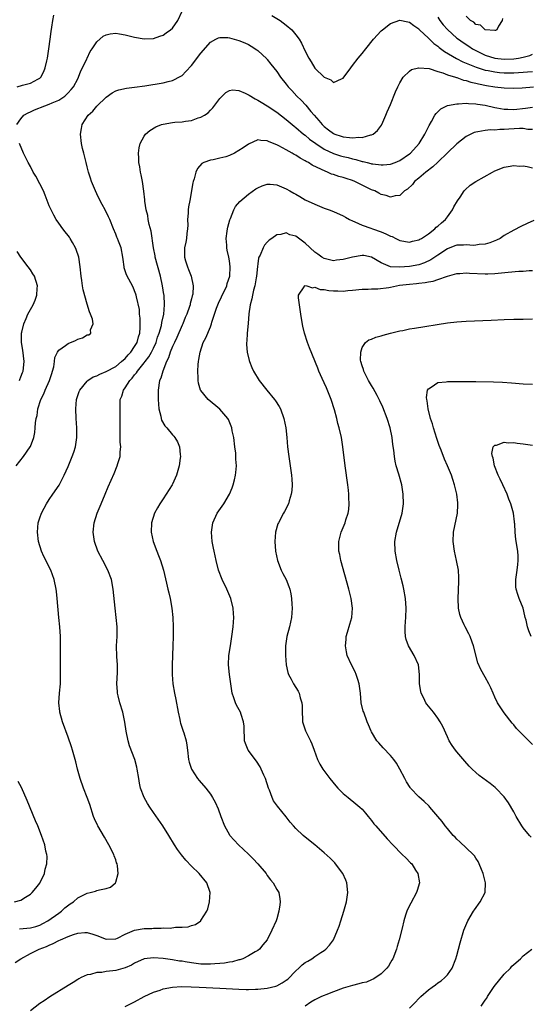
# Model space of a CAD drawing. Units: inches. Extents: x 2568000 to 2571000, y 1509000 to 1512000.
# Drawn here: x 2568349 to 2568457, y 1510653 to 1510861 of the extents above; entities that cross this region are included whole.
import ezdxf

# ---------------------------------------------------------------- set-up
doc = ezdxf.new("R2010")
doc.units = ezdxf.units.IN
doc.header["$MEASUREMENT"] = 0
doc.layers.add('LD25681509_10ft', color=112, linetype='Continuous')

msp = doc.modelspace()

# ---------------------------------------------------------------- linework, layer by layer
at = {"layer": 'LD25681509_10ft'}
for points, elevation in [([(2568348.16, 1510839), (2568349, 1510840.19), (2568349.63, 1510841), (2568350.5, 1510841.5), (2568351, 1510841.69), (2568351.88, 1510842.12), (2568354.05, 1510843), (2568355, 1510843.31), (2568355.61, 1510843.61), (2568357, 1510844.18), (2568358.24, 1510845), (2568359, 1510845.71), (2568359.61, 1510846.39), (2568360.11, 1510847), (2568361, 1510848.64), (2568361.19, 1510849), (2568361.68, 1510850.32), (2568362.02, 1510851), (2568362.89, 1510852.89), (2568362.95, 1510853.05), (2568363.59, 1510854.41), (2568364.01, 1510855), (2568365, 1510856.48), (2568366.35, 1510857.65), (2568367, 1510857.97), (2568367.83, 1510858.17), (2568369, 1510858.27), (2568369.84, 1510858.16), (2568371, 1510857.98), (2568373, 1510857.46), (2568375, 1510857.08), (2568377, 1510857.19), (2568378.35, 1510857.65), (2568379, 1510857.9), (2568379.66, 1510858.34), (2568380.6, 1510859), (2568381, 1510859.35), (2568382.1, 1510861), (2568383, 1510862.96)], 9850), ([(2568348.24, 1510847), (2568349.32, 1510847.32), (2568351, 1510847.73), (2568352.58, 1510848.58), (2568353, 1510848.79), (2568353.21, 1510849), (2568353.82, 1510850.18), (2568354.14, 1510851), (2568354.45, 1510852.45), (2568354.59, 1510853), (2568354.91, 1510855), (2568355.19, 1510857), (2568355.36, 1510858.64), (2568355.55, 1510859.55), (2568355.72, 1510861), (2568355.93, 1510862.07)], 9860), ([(2568401.99, 1510862.01), (2568403.72, 1510861), (2568405, 1510860.02), (2568406.18, 1510859), (2568407, 1510857.98), (2568407.74, 1510857), (2568408.21, 1510856.21), (2568409, 1510854.47), (2568409.75, 1510853), (2568410.23, 1510852.23), (2568411, 1510850.95), (2568413, 1510849), (2568414.42, 1510848.42), (2568415, 1510847.9), (2568416.68, 1510848.68), (2568417, 1510848.78), (2568418.62, 1510851), (2568419, 1510851.45), (2568420.16, 1510853), (2568421, 1510854), (2568421.76, 1510855), (2568423.38, 1510857), (2568425, 1510858.77), (2568425.28, 1510859), (2568427, 1510860.33), (2568429, 1510861.02), (2568430.69, 1510860.69), (2568431, 1510860.65), (2568431.89, 1510859.89), (2568433, 1510859.19), (2568433.08, 1510859.08), (2568433.15, 1510859), (2568435, 1510857.27), (2568435.25, 1510857), (2568436.13, 1510856.13), (2568437, 1510855.54), (2568437.27, 1510855.27), (2568438.4, 1510854.4), (2568440.93, 1510852.93), (2568442.27, 1510852.27), (2568443, 1510852), (2568443.67, 1510851.67), (2568445.11, 1510851.11), (2568447, 1510850.51), (2568447.59, 1510850.41), (2568449, 1510850.11), (2568450.01, 1510850.01), (2568451, 1510849.94), (2568453, 1510849.95), (2568454.01, 1510849.99), (2568455, 1510850.07), (2568455.88, 1510850.12), (2568457, 1510850.23)], 9850), ([(2568437, 1510861.71), (2568437.41, 1510861), (2568438.09, 1510860.09), (2568439, 1510859.04), (2568441, 1510857.28), (2568441.36, 1510857), (2568442.31, 1510856.31), (2568443.54, 1510855.54), (2568444.34, 1510855), (2568445, 1510854.64), (2568447, 1510853.69), (2568449, 1510853.03), (2568451, 1510852.79), (2568453, 1510852.86), (2568454.01, 1510853), (2568455, 1510853.22), (2568456.39, 1510853.61), (2568457, 1510853.87)], 9860), ([(2568450.63, 1510861.37), (2568450.59, 1510861), (2568449.81, 1510859.81), (2568449.42, 1510859), (2568449.14, 1510858.86), (2568449, 1510858.85), (2568447, 1510858.98), (2568446.97, 1510859), (2568445.99, 1510859.99), (2568445, 1510860.16), (2568444.61, 1510860.61), (2568443.88, 1510861), (2568443, 1510861.87)], 9870), ([(2568348.72, 1510669.28), (2568351, 1510669.49), (2568352.18, 1510669.82), (2568353, 1510670.1), (2568353.6, 1510670.4), (2568354.71, 1510671), (2568357, 1510672.64), (2568357.57, 1510673), (2568358.29, 1510673.71), (2568359.41, 1510674.59), (2568360.08, 1510675), (2568361, 1510675.86), (2568362.69, 1510676.69), (2568363, 1510676.86), (2568363.65, 1510677), (2568364.72, 1510677.28), (2568365, 1510677.37), (2568365.56, 1510677.56), (2568367, 1510677.82), (2568367.93, 1510678.07), (2568368.93, 1510679), (2568369, 1510679.15), (2568369.55, 1510681), (2568369.41, 1510682.59), (2568369.31, 1510683), (2568369.21, 1510683.21), (2568369, 1510683.83), (2568368.68, 1510684.68), (2568368.59, 1510685), (2568367.58, 1510687), (2568366.61, 1510688.61), (2568365.21, 1510691), (2568365.14, 1510691.14), (2568364.53, 1510692.53), (2568364.35, 1510693), (2568363.52, 1510695.52), (2568362.99, 1510696.99), (2568362.19, 1510699), (2568361.48, 1510701), (2568360.94, 1510703), (2568360.57, 1510704.57), (2568359.9, 1510707), (2568359.7, 1510707.69), (2568359, 1510709.74), (2568357.81, 1510713), (2568357.22, 1510715), (2568357.19, 1510715.19), (2568357, 1510717), (2568357.12, 1510719), (2568357.33, 1510721), (2568357.39, 1510723), (2568357.36, 1510725.36), (2568357.38, 1510729), (2568357.34, 1510731), (2568357.2, 1510733), (2568357, 1510735), (2568356.68, 1510739), (2568356.51, 1510740.51), (2568356.45, 1510741), (2568356.04, 1510743), (2568355.32, 1510745), (2568353.87, 1510747.87), (2568353.35, 1510749), (2568352.72, 1510751), (2568352.48, 1510753), (2568352.67, 1510755), (2568353, 1510756.01), (2568353.35, 1510757), (2568353.91, 1510758.09), (2568354.42, 1510759), (2568355, 1510759.92), (2568355.72, 1510761), (2568357.06, 1510762.94), (2568358.16, 1510765), (2568359, 1510766.86), (2568359.85, 1510769), (2568360.14, 1510769.86), (2568360.49, 1510771), (2568360.79, 1510773), (2568360.78, 1510775), (2568360.64, 1510777), (2568360.56, 1510779), (2568360.76, 1510781), (2568361.3, 1510782.7), (2568361.44, 1510783), (2568363, 1510784.85), (2568363.16, 1510785), (2568364.25, 1510785.75), (2568365, 1510785.97), (2568365.64, 1510786.36), (2568367, 1510786.89), (2568369, 1510787.99), (2568370.25, 1510789), (2568371, 1510789.68), (2568371.61, 1510790.39), (2568372.2, 1510791), (2568373, 1510792.15), (2568373.51, 1510793), (2568373.8, 1510794.2), (2568374.07, 1510795), (2568374.18, 1510796.18), (2568374.16, 1510797), (2568374.19, 1510798.19), (2568374.04, 1510799), (2568374.02, 1510800.02), (2568373.37, 1510802.63), (2568373.3, 1510803), (2568373.24, 1510803.24), (2568373, 1510803.96), (2568372.7, 1510804.7), (2568371.3, 1510807.3), (2568370.81, 1510808.81), (2568370.77, 1510809), (2568370.56, 1510810.56), (2568370.53, 1510811), (2568370.15, 1510813), (2568369.62, 1510814.38), (2568369.38, 1510815), (2568369.26, 1510815.26), (2568369, 1510815.92), (2568368.54, 1510817), (2568367.74, 1510819), (2568367.51, 1510819.51), (2568366.79, 1510821), (2568366.14, 1510822.14), (2568365.46, 1510823.46), (2568365, 1510824.41), (2568364.73, 1510825), (2568363.93, 1510827), (2568363.72, 1510827.72), (2568363.27, 1510829), (2568363, 1510830.09), (2568362.76, 1510831), (2568362.45, 1510832.45), (2568362.29, 1510833), (2568362.03, 1510833.97), (2568361.81, 1510835), (2568361.55, 1510837), (2568361.8, 1510838.2), (2568361.92, 1510839), (2568363.19, 1510841), (2568364.15, 1510841.85), (2568365, 1510842.89), (2568367, 1510844.83), (2568368.29, 1510845.71), (2568369, 1510846.13), (2568369.64, 1510846.36), (2568371.29, 1510846.71), (2568373, 1510846.88), (2568375.17, 1510847.17), (2568379, 1510847.8), (2568380.08, 1510848.08), (2568381, 1510848.29), (2568382.78, 1510849.22), (2568383, 1510849.38), (2568383.82, 1510850.18), (2568385, 1510851.51), (2568387, 1510854.06), (2568389, 1510856.37), (2568390.16, 1510857), (2568390.68, 1510857.32), (2568391, 1510857.41), (2568392.64, 1510857.36), (2568393, 1510857.3), (2568395, 1510856.73), (2568396.25, 1510856.25), (2568397, 1510855.88), (2568397.58, 1510855.58), (2568398.81, 1510854.81), (2568399, 1510854.65), (2568400.88, 1510852.88), (2568401, 1510852.75), (2568401.78, 1510851.78), (2568402.35, 1510851), (2568403, 1510850.19), (2568403.79, 1510849), (2568405, 1510847.51), (2568405.38, 1510847), (2568406.18, 1510846.18), (2568407.24, 1510845), (2568408.16, 1510844.16), (2568409.11, 1510843.11), (2568410.22, 1510841.78), (2568410.89, 1510841), (2568411.9, 1510839.9), (2568412.57, 1510839), (2568413, 1510838.58), (2568413.93, 1510837.93), (2568415, 1510837.1), (2568415.25, 1510837), (2568416.58, 1510836.58), (2568417, 1510836.43), (2568418.32, 1510836.32), (2568419, 1510836.19), (2568420.35, 1510836.35), (2568421, 1510836.32), (2568422.84, 1510836.84), (2568423, 1510836.86), (2568423.31, 1510837), (2568424.25, 1510837.75), (2568425.12, 1510838.88), (2568425.18, 1510839), (2568426.05, 1510841), (2568426.31, 1510841.69), (2568427, 1510843.27), (2568428.09, 1510845.91), (2568428.58, 1510847), (2568429, 1510847.83), (2568429.7, 1510849), (2568431, 1510850.31), (2568431.4, 1510850.6), (2568432.93, 1510851), (2568433, 1510851.02), (2568435.18, 1510850.82), (2568437, 1510850.24), (2568438.06, 1510849.94), (2568439, 1510849.54), (2568440.74, 1510849), (2568440.93, 1510848.93), (2568441, 1510848.92), (2568442.4, 1510848.4), (2568443, 1510848.29), (2568443.96, 1510847.96), (2568445, 1510847.76), (2568445.59, 1510847.59), (2568447.28, 1510847.28), (2568449, 1510847.01), (2568451, 1510846.75), (2568453, 1510846.67), (2568454.77, 1510846.77), (2568457.21, 1510847)], 9840), ([(2568347.81, 1510662.19), (2568348.99, 1510663), (2568351, 1510664.07), (2568352.87, 1510665), (2568354.43, 1510665.57), (2568355, 1510665.85), (2568355.83, 1510666.17), (2568357, 1510666.85), (2568357.33, 1510667), (2568359, 1510667.7), (2568360.1, 1510668.1), (2568361, 1510668.36), (2568362.5, 1510668.5), (2568363, 1510668.5), (2568364.19, 1510668.19), (2568365, 1510667.89), (2568367, 1510667.11), (2568369, 1510667.21), (2568369.36, 1510667.36), (2568371, 1510668.14), (2568373, 1510669), (2568375, 1510669.36), (2568376.61, 1510669.39), (2568377, 1510669.44), (2568378.58, 1510669.42), (2568379, 1510669.48), (2568380.53, 1510669.47), (2568381.64, 1510669.64), (2568383, 1510669.63), (2568384.29, 1510669.71), (2568385, 1510669.99), (2568385.82, 1510670.18), (2568386.95, 1510671), (2568387, 1510671.05), (2568388.27, 1510673), (2568388.47, 1510673.53), (2568388.82, 1510675), (2568388.92, 1510677), (2568388.27, 1510679), (2568386.62, 1510681), (2568385, 1510682.54), (2568383.79, 1510683.79), (2568382.88, 1510684.88), (2568382.05, 1510686.05), (2568381.42, 1510687), (2568380.23, 1510689), (2568378.97, 1510691), (2568377, 1510693.83), (2568376.21, 1510695), (2568375.75, 1510695.75), (2568375.03, 1510697), (2568374.27, 1510699), (2568374.03, 1510700.03), (2568373.86, 1510701), (2568373.54, 1510703), (2568373.44, 1510703.44), (2568373.03, 1510705), (2568371.95, 1510707.95), (2568371.64, 1510709), (2568371.21, 1510711), (2568370.92, 1510712.92), (2568370.49, 1510715), (2568369.9, 1510717), (2568369.55, 1510718.45), (2568369.4, 1510719), (2568369.36, 1510719.36), (2568369.28, 1510721), (2568369.38, 1510723.38), (2568369.37, 1510725), (2568369.25, 1510726.75), (2568369.2, 1510729), (2568369.29, 1510731), (2568369.3, 1510733), (2568369.11, 1510735), (2568368.86, 1510737), (2568368.5, 1510741), (2568368.09, 1510743), (2568367.34, 1510745), (2568366.3, 1510747), (2568365.23, 1510749), (2568364.5, 1510751), (2568364.26, 1510753), (2568364.49, 1510755), (2568365.09, 1510757), (2568365.92, 1510759), (2568366.78, 1510761), (2568367.43, 1510762.57), (2568368.65, 1510765.35), (2568369.35, 1510767), (2568369.48, 1510767.48), (2568369.94, 1510769), (2568369.96, 1510769.96), (2568370.07, 1510771), (2568369.96, 1510771.96), (2568369.98, 1510774.02), (2568369.92, 1510775), (2568369.96, 1510777), (2568369.95, 1510778.05), (2568369.95, 1510779.95), (2568369.98, 1510781), (2568370.28, 1510781.72), (2568370.62, 1510783), (2568371, 1510783.45), (2568371.99, 1510785), (2568372.5, 1510785.5), (2568373, 1510786.17), (2568373.38, 1510786.62), (2568373.59, 1510787), (2568375, 1510788.71), (2568375.21, 1510789), (2568376, 1510790), (2568376.59, 1510791), (2568377, 1510791.83), (2568377.53, 1510793), (2568377.86, 1510794.14), (2568378.18, 1510795), (2568378.64, 1510796.64), (2568378.75, 1510797.25), (2568379.14, 1510799), (2568379.34, 1510801), (2568379.22, 1510803), (2568379.19, 1510803.19), (2568378.89, 1510805), (2568378.49, 1510807), (2568377.36, 1510811), (2568377.32, 1510811.32), (2568376.97, 1510813.03), (2568376.49, 1510816.49), (2568376.06, 1510817.94), (2568375.89, 1510819), (2568375.8, 1510819.8), (2568375.47, 1510821), (2568375.17, 1510822.83), (2568375.15, 1510823.15), (2568374.96, 1510824.96), (2568374.67, 1510827), (2568374.4, 1510828.4), (2568374.26, 1510829), (2568374.08, 1510830.08), (2568373.9, 1510831), (2568373.89, 1510831.89), (2568373.8, 1510833), (2568373.93, 1510834.07), (2568374.15, 1510835), (2568375, 1510836.55), (2568375.31, 1510837), (2568376.21, 1510837.79), (2568377.45, 1510838.55), (2568378.65, 1510839), (2568379, 1510839.11), (2568381, 1510839.43), (2568381.49, 1510839.49), (2568383, 1510839.6), (2568383.74, 1510839.74), (2568385, 1510839.88), (2568386.41, 1510840.4), (2568387, 1510840.57), (2568387.73, 1510841), (2568388.49, 1510841.51), (2568389, 1510842.06), (2568389.49, 1510842.51), (2568391, 1510844.52), (2568391.46, 1510845), (2568392.25, 1510845.75), (2568393, 1510846.19), (2568393.69, 1510846.31), (2568395, 1510846.18), (2568396.36, 1510845.64), (2568397, 1510845.32), (2568397.19, 1510845.19), (2568398.42, 1510844.42), (2568399, 1510844.19), (2568399.71, 1510843.71), (2568401, 1510842.97), (2568403, 1510841.66), (2568405, 1510840.11), (2568406.66, 1510838.66), (2568407, 1510838.4), (2568408.65, 1510837), (2568409, 1510836.75), (2568409.93, 1510835.93), (2568411.21, 1510835), (2568413, 1510833.84), (2568414.94, 1510832.94), (2568416.45, 1510832.45), (2568417, 1510832.28), (2568418.05, 1510832.05), (2568419, 1510831.78), (2568419.67, 1510831.67), (2568421, 1510831.25), (2568421.23, 1510831.23), (2568422.06, 1510831), (2568422.82, 1510830.82), (2568423, 1510830.76), (2568423.3, 1510830.7), (2568425, 1510830.51), (2568425.47, 1510830.53), (2568427, 1510830.68), (2568427.95, 1510831), (2568429, 1510831.45), (2568431, 1510832.81), (2568431.24, 1510833), (2568433.04, 1510835), (2568434.26, 1510837), (2568435.16, 1510838.84), (2568435.64, 1510839.64), (2568436.39, 1510841), (2568436.63, 1510841.37), (2568437, 1510841.72), (2568437.64, 1510842.36), (2568439, 1510843.01), (2568441, 1510843.4), (2568441.37, 1510843.37), (2568443, 1510843.5), (2568443.44, 1510843.44), (2568445, 1510843.4), (2568445.34, 1510843.34), (2568447, 1510843.09), (2568449, 1510842.61), (2568449.45, 1510842.55), (2568451, 1510842.25), (2568451.75, 1510842.25), (2568453, 1510842.2), (2568455.52, 1510842.48), (2568457, 1510842.72)], 9830), ([(2568457, 1510837.98), (2568456, 1510838), (2568455, 1510838.19), (2568454.21, 1510838.21), (2568451.95, 1510838.05), (2568451, 1510837.96), (2568450.04, 1510837.96), (2568449, 1510837.83), (2568448.13, 1510837.87), (2568447, 1510837.74), (2568445.45, 1510837.45), (2568445, 1510837.42), (2568444.67, 1510837.33), (2568443, 1510836.53), (2568441, 1510834.93), (2568439, 1510833.07), (2568437, 1510831.1), (2568435.93, 1510830.07), (2568434.45, 1510829), (2568433, 1510827.72), (2568432.05, 1510827), (2568431.62, 1510826.38), (2568430.59, 1510825.41), (2568429.92, 1510825), (2568429, 1510824.07), (2568427.97, 1510823.97), (2568427, 1510823.68), (2568426.07, 1510824.07), (2568425, 1510824.28), (2568424.56, 1510824.56), (2568423.71, 1510825), (2568423, 1510825.27), (2568419.46, 1510827), (2568419, 1510827.18), (2568417.61, 1510827.61), (2568417, 1510827.82), (2568416.07, 1510828.07), (2568415, 1510828.46), (2568414.58, 1510828.58), (2568413.7, 1510829), (2568413.18, 1510829.18), (2568412.45, 1510829.55), (2568410.46, 1510830.46), (2568409.68, 1510831), (2568409.23, 1510831.23), (2568409, 1510831.39), (2568407.93, 1510831.93), (2568407, 1510832.57), (2568406.7, 1510832.7), (2568406.24, 1510833), (2568405, 1510833.7), (2568403.45, 1510834.55), (2568403, 1510834.77), (2568401.38, 1510835.38), (2568401, 1510835.6), (2568399.64, 1510835.64), (2568399, 1510835.78), (2568397, 1510834.86), (2568395.9, 1510834.1), (2568395, 1510833.51), (2568394.05, 1510833), (2568393, 1510832.47), (2568392.24, 1510832.24), (2568391, 1510831.91), (2568389.59, 1510831.59), (2568389, 1510831.53), (2568387.62, 1510831), (2568387.21, 1510830.79), (2568386.27, 1510829.73), (2568385.95, 1510829), (2568385.55, 1510827.55), (2568385.35, 1510827), (2568385.27, 1510826.73), (2568384.64, 1510823), (2568384.38, 1510821.62), (2568384.32, 1510821), (2568384.29, 1510820.29), (2568384.19, 1510819), (2568384.2, 1510817.8), (2568384.18, 1510817), (2568384.04, 1510816.04), (2568383.96, 1510815), (2568383.83, 1510814.17), (2568383.56, 1510813), (2568383.55, 1510811), (2568383.76, 1510810.24), (2568384.15, 1510809), (2568384.4, 1510808.4), (2568384.92, 1510807), (2568385.32, 1510805), (2568385.25, 1510803.25), (2568385.2, 1510803), (2568385.14, 1510802.86), (2568385, 1510802.23), (2568384.74, 1510801.26), (2568384.72, 1510801), (2568384.6, 1510800.6), (2568384, 1510799), (2568383.68, 1510798.32), (2568383.16, 1510797), (2568383, 1510796.66), (2568381.94, 1510794.06), (2568381.39, 1510793), (2568381, 1510792.18), (2568380.52, 1510791), (2568380.18, 1510789.82), (2568379.76, 1510789), (2568378.94, 1510787), (2568378.52, 1510785.48), (2568378.28, 1510785), (2568377.99, 1510783), (2568377.98, 1510781), (2568378.01, 1510780.01), (2568378.14, 1510779), (2568378.54, 1510777.46), (2568378.59, 1510777), (2568378.67, 1510776.67), (2568379.41, 1510775.41), (2568379.81, 1510775), (2568381, 1510773.57), (2568381.28, 1510773.28), (2568381.52, 1510773), (2568382.05, 1510772.05), (2568382.47, 1510771), (2568382.6, 1510769.4), (2568382.65, 1510769), (2568382.61, 1510768.61), (2568382.4, 1510767), (2568381.83, 1510765), (2568381, 1510763.12), (2568380.94, 1510763), (2568379.68, 1510761), (2568379, 1510760.02), (2568378.32, 1510759), (2568377.84, 1510758.16), (2568377.23, 1510757), (2568376.59, 1510755), (2568376.5, 1510753), (2568376.92, 1510751), (2568377.67, 1510749), (2568378.07, 1510748.07), (2568378.46, 1510747), (2568379.07, 1510745), (2568379.73, 1510742.27), (2568380.02, 1510741), (2568380.19, 1510740.19), (2568380.49, 1510739), (2568380.85, 1510737), (2568381.07, 1510735), (2568381.16, 1510733), (2568381.13, 1510731), (2568381.06, 1510729), (2568380.95, 1510724.95), (2568380.92, 1510723), (2568381.09, 1510721), (2568381.45, 1510719), (2568381.7, 1510717.7), (2568382.16, 1510715), (2568382.53, 1510713.47), (2568382.62, 1510713), (2568382.7, 1510712.7), (2568383.27, 1510711), (2568383.36, 1510710.64), (2568383.85, 1510709), (2568384.04, 1510708.04), (2568384.14, 1510707), (2568384.4, 1510705), (2568384.5, 1510704.5), (2568385, 1510702.98), (2568386.3, 1510701), (2568386.61, 1510700.61), (2568388.02, 1510699), (2568389, 1510697.7), (2568389.47, 1510697), (2568390.02, 1510696.02), (2568390.63, 1510694.63), (2568391.19, 1510693), (2568391.95, 1510691), (2568393, 1510689.16), (2568393.11, 1510689), (2568394, 1510688), (2568394.95, 1510687), (2568397, 1510685.07), (2568398.04, 1510684.04), (2568399.03, 1510683), (2568400.73, 1510681), (2568401, 1510680.58), (2568401.67, 1510679.67), (2568402.26, 1510679), (2568403, 1510677.62), (2568403.4, 1510677), (2568403.66, 1510675.66), (2568403.74, 1510675), (2568403.63, 1510674.37), (2568403.44, 1510673), (2568403, 1510671.44), (2568402.85, 1510671), (2568401.97, 1510669), (2568400.99, 1510667), (2568400.08, 1510665.92), (2568399.38, 1510665), (2568399, 1510664.76), (2568398.46, 1510664.46), (2568397, 1510663.61), (2568395.86, 1510663), (2568395.21, 1510662.79), (2568395, 1510662.75), (2568393.64, 1510662.36), (2568393, 1510662.26), (2568391.96, 1510662.04), (2568391, 1510661.96), (2568389.91, 1510661.91), (2568389, 1510661.81), (2568388.18, 1510661.82), (2568387, 1510661.85), (2568386.01, 1510661.99), (2568385, 1510662.1), (2568383.64, 1510662.36), (2568383, 1510662.45), (2568382.5, 1510662.5), (2568381, 1510662.77), (2568379, 1510663.02), (2568377, 1510663.18), (2568375, 1510662.94), (2568373, 1510662.04), (2568372.35, 1510661.65), (2568371, 1510661.06), (2568369, 1510660.54), (2568368.43, 1510660.43), (2568367, 1510660.27), (2568366.09, 1510660.09), (2568365, 1510660.05), (2568363.66, 1510659.66), (2568363, 1510659.6), (2568361.72, 1510659), (2568361.24, 1510658.76), (2568361, 1510658.6), (2568360, 1510658), (2568359, 1510657.32), (2568355.08, 1510654.92), (2568353.88, 1510654.12), (2568353, 1510653.51), (2568351, 1510652.01)], 9820), ([(2568347.97, 1510767), (2568349.56, 1510769), (2568350.96, 1510771), (2568351, 1510771.1), (2568351.71, 1510773), (2568351.95, 1510774.05), (2568352.04, 1510775), (2568352.09, 1510776.09), (2568352.23, 1510777), (2568352.4, 1510777.6), (2568352.56, 1510779), (2568353.21, 1510781), (2568353.83, 1510782.17), (2568354.13, 1510783), (2568355.05, 1510785), (2568355.53, 1510786.47), (2568355.69, 1510787), (2568355.92, 1510787.92), (2568356.08, 1510789), (2568356.17, 1510789.83), (2568356.7, 1510791), (2568357, 1510791.44), (2568358.42, 1510792.42), (2568359, 1510792.85), (2568360.53, 1510793.47), (2568361, 1510793.76), (2568362.02, 1510793.98), (2568363, 1510794.62), (2568363.35, 1510794.65), (2568363.75, 1510795), (2568363.7, 1510795.7), (2568364.24, 1510797), (2568364.08, 1510797.92), (2568363.68, 1510799), (2568363.47, 1510799.47), (2568363, 1510801.1), (2568362.16, 1510804.16), (2568362.01, 1510805), (2568361.86, 1510806.14), (2568361.7, 1510807), (2568361.52, 1510809), (2568361.21, 1510811), (2568360.66, 1510812.66), (2568360.53, 1510813), (2568359.89, 1510814.11), (2568359.4, 1510815), (2568359.24, 1510815.24), (2568359, 1510815.58), (2568358.36, 1510816.36), (2568357.87, 1510817), (2568357, 1510818.22), (2568356.46, 1510819), (2568355.92, 1510819.92), (2568355.38, 1510821), (2568355, 1510821.9), (2568354.13, 1510824.13), (2568353.77, 1510825), (2568353, 1510826.5), (2568352.13, 1510828.13), (2568351.62, 1510829), (2568351, 1510830.2), (2568350.56, 1510831), (2568349.57, 1510833), (2568348.73, 1510835)], 9850), ([(2568371, 1510652.9), (2568372.38, 1510653.62), (2568373, 1510653.93), (2568375.01, 1510655), (2568377, 1510655.94), (2568378.39, 1510656.39), (2568379, 1510656.62), (2568381, 1510657), (2568382.9, 1510657.1), (2568384.92, 1510657.08), (2568386.64, 1510657), (2568391, 1510656.79), (2568395, 1510656.54), (2568396.51, 1510656.51), (2568397, 1510656.49), (2568398.54, 1510656.54), (2568399, 1510656.54), (2568401, 1510656.75), (2568402.8, 1510657.2), (2568403, 1510657.26), (2568404.12, 1510657.88), (2568405, 1510658.44), (2568405.3, 1510658.7), (2568407, 1510660.44), (2568407.62, 1510661), (2568408.33, 1510661.67), (2568409, 1510662.22), (2568409.52, 1510662.48), (2568410.41, 1510663), (2568411, 1510663.43), (2568412.32, 1510664.32), (2568413, 1510664.74), (2568413.36, 1510665), (2568414.15, 1510665.84), (2568414.94, 1510667), (2568415.8, 1510669), (2568416.14, 1510669.86), (2568416.49, 1510671), (2568417.18, 1510673), (2568417.73, 1510675), (2568417.98, 1510677), (2568417.8, 1510679), (2568417.57, 1510679.57), (2568416.97, 1510681), (2568415.42, 1510683), (2568415.22, 1510683.22), (2568414.24, 1510684.24), (2568413, 1510685.36), (2568411.01, 1510687.01), (2568409, 1510688.63), (2568408.56, 1510689), (2568407, 1510690.49), (2568406.53, 1510691), (2568405.84, 1510691.84), (2568404.96, 1510692.96), (2568403.15, 1510695.15), (2568402.33, 1510696.33), (2568402.02, 1510697), (2568401.44, 1510698.56), (2568401.25, 1510699), (2568400.59, 1510701), (2568400.25, 1510701.75), (2568399.74, 1510703), (2568399.49, 1510703.49), (2568398.7, 1510704.7), (2568396.99, 1510707), (2568396.38, 1510708.38), (2568396.21, 1510709), (2568396.18, 1510709.82), (2568396.09, 1510711), (2568396.09, 1510712.09), (2568396.01, 1510713), (2568395.48, 1510714.52), (2568395.34, 1510715), (2568394.5, 1510716.5), (2568394.27, 1510717), (2568393.95, 1510718.05), (2568393.6, 1510719), (2568393.5, 1510719.5), (2568393.27, 1510721), (2568393, 1510723), (2568392.82, 1510725), (2568392.91, 1510727), (2568393.2, 1510729), (2568393.55, 1510731), (2568393.83, 1510733), (2568393.93, 1510735), (2568393.87, 1510735.87), (2568393.77, 1510737), (2568393.28, 1510739), (2568392.43, 1510741), (2568391.46, 1510743), (2568390.69, 1510745), (2568390.18, 1510747), (2568389.99, 1510747.99), (2568389.77, 1510749), (2568389.65, 1510749.65), (2568389.39, 1510751), (2568389.22, 1510753), (2568389.52, 1510755), (2568390.45, 1510757), (2568391.81, 1510759), (2568393.01, 1510761), (2568393.61, 1510762.39), (2568393.83, 1510763), (2568394.06, 1510764.06), (2568394.31, 1510765), (2568394.39, 1510765.61), (2568394.47, 1510767), (2568394.39, 1510768.39), (2568394.39, 1510769), (2568394.34, 1510769.66), (2568394.18, 1510771), (2568393.92, 1510773), (2568393.62, 1510774.38), (2568393.51, 1510775), (2568393.38, 1510775.38), (2568392.78, 1510776.78), (2568392.65, 1510777), (2568391, 1510778.96), (2568388.55, 1510781), (2568387, 1510782.9), (2568386.93, 1510783), (2568386.47, 1510784.47), (2568386.41, 1510785), (2568386.43, 1510785.57), (2568386.33, 1510787), (2568386.38, 1510788.38), (2568386.45, 1510789), (2568386.57, 1510789.43), (2568386.81, 1510791), (2568387.5, 1510793), (2568388, 1510794), (2568389, 1510796.35), (2568389.25, 1510797), (2568389.32, 1510797.32), (2568389.87, 1510799), (2568390.28, 1510800.28), (2568390.55, 1510801), (2568390.68, 1510801.32), (2568391.34, 1510802.66), (2568392.44, 1510805), (2568392.53, 1510805.47), (2568393.06, 1510807), (2568393.17, 1510809), (2568393, 1510810.24), (2568392.87, 1510811), (2568392.53, 1510812.53), (2568392.46, 1510813), (2568392.43, 1510813.57), (2568392.34, 1510815), (2568392.54, 1510816.54), (2568392.58, 1510817), (2568392.64, 1510817.36), (2568393.08, 1510818.92), (2568393.22, 1510819.22), (2568393.95, 1510821), (2568394.31, 1510821.69), (2568395.22, 1510822.78), (2568397, 1510824.31), (2568398.58, 1510825.42), (2568399, 1510825.69), (2568399.9, 1510826.1), (2568401, 1510826.44), (2568401.57, 1510826.43), (2568403, 1510826.28), (2568405, 1510825.46), (2568405.78, 1510825), (2568406.57, 1510824.57), (2568407, 1510824.31), (2568407.86, 1510823.86), (2568409, 1510823.16), (2568411, 1510822.19), (2568413, 1510821.38), (2568414.09, 1510821), (2568415, 1510820.65), (2568417, 1510819.76), (2568417.47, 1510819.47), (2568418.34, 1510819), (2568419, 1510818.68), (2568419.48, 1510818.52), (2568421, 1510817.8), (2568422.86, 1510817.14), (2568423.18, 1510817), (2568425, 1510816.36), (2568425.99, 1510815.99), (2568427, 1510815.46), (2568427.36, 1510815.36), (2568428.11, 1510815), (2568429, 1510814.54), (2568431, 1510814.21), (2568431.62, 1510814.38), (2568433, 1510814.69), (2568433.18, 1510814.82), (2568433.52, 1510815), (2568435, 1510815.98), (2568436.34, 1510817), (2568436.67, 1510817.33), (2568437, 1510817.6), (2568437.73, 1510818.27), (2568438.63, 1510819), (2568439, 1510819.52), (2568440.11, 1510821), (2568440.37, 1510821.63), (2568441.11, 1510822.89), (2568441.68, 1510823.68), (2568442.56, 1510825), (2568442.75, 1510825.25), (2568443.78, 1510826.22), (2568445, 1510827.01), (2568448.51, 1510829), (2568449, 1510829.24), (2568451, 1510830), (2568451.8, 1510830.2), (2568453, 1510830.35), (2568454.24, 1510830.24), (2568455, 1510830.29), (2568455.81, 1510830.19), (2568457, 1510829.85)], 9810), ([(2568457.24, 1510818.76), (2568455.83, 1510818.17), (2568454.48, 1510817.52), (2568453, 1510816.75), (2568451, 1510815.58), (2568450.11, 1510815), (2568449.38, 1510814.62), (2568449, 1510814.48), (2568447.96, 1510814.04), (2568447, 1510813.78), (2568445.7, 1510813.7), (2568445, 1510813.56), (2568444.49, 1510813.51), (2568443, 1510813.67), (2568442.43, 1510813.57), (2568441, 1510813.54), (2568440.61, 1510813.39), (2568439, 1510812.8), (2568437, 1510811.46), (2568436.36, 1510811), (2568435.54, 1510810.46), (2568434.16, 1510809.84), (2568433, 1510809.45), (2568431, 1510809.07), (2568428.9, 1510808.9), (2568426.98, 1510808.98), (2568425, 1510809.83), (2568423, 1510811.05), (2568421.38, 1510811.38), (2568421, 1510811.41), (2568419, 1510811.04), (2568417, 1510810.51), (2568415.61, 1510810.39), (2568415, 1510810.29), (2568413, 1510810.73), (2568412.54, 1510811), (2568411.65, 1510811.65), (2568411, 1510812.1), (2568409, 1510813.96), (2568407, 1510815.45), (2568405.78, 1510815.78), (2568405, 1510816.14), (2568403.85, 1510815.85), (2568403, 1510815.76), (2568401.94, 1510815), (2568401.4, 1510814.6), (2568401, 1510814.22), (2568400.43, 1510813.57), (2568400.1, 1510813), (2568399.49, 1510811.49), (2568399.24, 1510811), (2568399.17, 1510810.83), (2568399, 1510809.61), (2568398.93, 1510809.07), (2568398.74, 1510807), (2568398.66, 1510806.66), (2568398.38, 1510805), (2568398.06, 1510804.06), (2568397.85, 1510803), (2568397.77, 1510802.23), (2568397.36, 1510801), (2568397.09, 1510799.09), (2568396.94, 1510797.06), (2568396.75, 1510795), (2568396.68, 1510793.32), (2568396.63, 1510793), (2568396.63, 1510792.63), (2568396.77, 1510791), (2568397.2, 1510789.2), (2568397.26, 1510789), (2568397.75, 1510787.75), (2568398.08, 1510787), (2568399.28, 1510785), (2568400.87, 1510783), (2568402.51, 1510781), (2568402.71, 1510780.71), (2568403.49, 1510779.49), (2568403.76, 1510779), (2568404.52, 1510777), (2568404.91, 1510775), (2568405.11, 1510773), (2568405.29, 1510771), (2568405.54, 1510769), (2568405.86, 1510767), (2568406.14, 1510765), (2568406.17, 1510764.17), (2568406.24, 1510763), (2568406.17, 1510761.83), (2568406.06, 1510761), (2568405.63, 1510759.63), (2568405.46, 1510759), (2568404.63, 1510757.37), (2568404.41, 1510757), (2568403.33, 1510755), (2568403.25, 1510754.75), (2568402.73, 1510753), (2568402.6, 1510751), (2568402.75, 1510749), (2568403.16, 1510747), (2568403.95, 1510745), (2568404.31, 1510744.31), (2568404.95, 1510743), (2568405.56, 1510741.56), (2568405.76, 1510741), (2568405.98, 1510739.98), (2568406.14, 1510739), (2568406.18, 1510737.82), (2568406.23, 1510737), (2568406.09, 1510735), (2568405.66, 1510733), (2568405.14, 1510731), (2568404.86, 1510729), (2568404.86, 1510727), (2568405.01, 1510725), (2568405.36, 1510723.36), (2568405.47, 1510723), (2568406.02, 1510721.98), (2568406.52, 1510721), (2568407.48, 1510719.48), (2568407.73, 1510719), (2568407.95, 1510718.05), (2568408.29, 1510717), (2568408.33, 1510716.33), (2568408.35, 1510715), (2568408.44, 1510713.56), (2568408.44, 1510713), (2568408.54, 1510712.54), (2568409.06, 1510711.06), (2568410.1, 1510709), (2568410.37, 1510708.37), (2568410.89, 1510707), (2568411.61, 1510705), (2568412.07, 1510704.07), (2568412.75, 1510703), (2568414.23, 1510701), (2568415.45, 1510699.45), (2568415.87, 1510699), (2568417, 1510697.89), (2568418.08, 1510697), (2568419.71, 1510695.71), (2568420.51, 1510695), (2568421, 1510694.53), (2568421.71, 1510693.71), (2568422.28, 1510693), (2568423, 1510692.13), (2568423.49, 1510691.49), (2568423.89, 1510691), (2568426.29, 1510688.29), (2568427.49, 1510687), (2568429.47, 1510685), (2568430.26, 1510684.26), (2568431.25, 1510683.25), (2568431.47, 1510683), (2568432.3, 1510681.7), (2568432.77, 1510681), (2568433.09, 1510679), (2568432.63, 1510677.37), (2568432.51, 1510677), (2568431.28, 1510674.72), (2568430.61, 1510673.39), (2568430.44, 1510673), (2568430.2, 1510672.2), (2568429.79, 1510671), (2568429.44, 1510669.44), (2568428.86, 1510667), (2568428.43, 1510665.57), (2568428.29, 1510665), (2568427.49, 1510663), (2568427.31, 1510662.69), (2568427, 1510662.2), (2568426.56, 1510661.44), (2568426.23, 1510661), (2568425, 1510659.79), (2568423.89, 1510659), (2568423.34, 1510658.66), (2568423, 1510658.53), (2568421.92, 1510658.08), (2568421, 1510657.87), (2568420.33, 1510657.67), (2568419, 1510657.37), (2568417, 1510656.77), (2568415, 1510656.03), (2568413.34, 1510655.34), (2568413, 1510655.22), (2568412.46, 1510655), (2568411.45, 1510654.55), (2568411, 1510654.3), (2568410.19, 1510653.81), (2568409, 1510653.01)], 9800), ([(2568348.7, 1510785), (2568348.77, 1510785.23), (2568349, 1510785.76), (2568349.31, 1510786.69), (2568349.45, 1510787), (2568349.66, 1510789), (2568349.39, 1510791.39), (2568349.15, 1510793), (2568349.13, 1510794.87), (2568349.15, 1510795), (2568349.21, 1510795.21), (2568349.6, 1510797), (2568350.11, 1510798.11), (2568350.48, 1510799), (2568351, 1510799.99), (2568351.6, 1510801), (2568352.02, 1510801.98), (2568352.34, 1510803), (2568352.42, 1510804.42), (2568352.47, 1510805), (2568351.85, 1510807), (2568351.54, 1510807.54), (2568351, 1510808.35), (2568350.53, 1510809), (2568348.96, 1510811), (2568348.2, 1510812.2)], 9860), ([(2568431, 1510652.56), (2568432.24, 1510653.76), (2568433, 1510654.6), (2568433.4, 1510655), (2568435, 1510656.42), (2568435.77, 1510657), (2568436.5, 1510657.5), (2568437, 1510657.87), (2568437.68, 1510658.32), (2568438.45, 1510659), (2568439, 1510659.62), (2568439.99, 1510661), (2568440.81, 1510663), (2568441, 1510663.7), (2568441.38, 1510665), (2568441.67, 1510666.33), (2568442.48, 1510669), (2568443.34, 1510671), (2568444.51, 1510673), (2568444.71, 1510673.29), (2568445.93, 1510675), (2568446.95, 1510677), (2568447.06, 1510679), (2568446.54, 1510681), (2568446.2, 1510681.8), (2568445.73, 1510683), (2568445.49, 1510683.49), (2568445, 1510684.18), (2568444.7, 1510684.7), (2568444.43, 1510685), (2568441.65, 1510687.65), (2568441, 1510688.2), (2568440.63, 1510688.63), (2568440.26, 1510689), (2568439, 1510690.47), (2568438.57, 1510691), (2568437.92, 1510691.92), (2568437.02, 1510693.02), (2568435.32, 1510695), (2568435.17, 1510695.17), (2568434.14, 1510696.14), (2568433, 1510697.15), (2568431.23, 1510699), (2568431.13, 1510699.13), (2568430.35, 1510700.35), (2568429.99, 1510701), (2568429, 1510702.99), (2568428.28, 1510704.28), (2568427.72, 1510705), (2568427, 1510705.87), (2568425.46, 1510707.46), (2568424.52, 1510708.52), (2568424.15, 1510709), (2568423, 1510710.85), (2568422.92, 1510711), (2568422.34, 1510712.34), (2568422.08, 1510713), (2568421.34, 1510715), (2568421.26, 1510715.26), (2568420.84, 1510717), (2568420.65, 1510719), (2568420.4, 1510721), (2568420.08, 1510721.92), (2568419.73, 1510723), (2568419.51, 1510723.5), (2568418.75, 1510725), (2568417.88, 1510727), (2568417.73, 1510727.73), (2568417.49, 1510729), (2568417.63, 1510730.37), (2568417.67, 1510731), (2568417.93, 1510731.93), (2568418.43, 1510733.57), (2568418.81, 1510735), (2568418.96, 1510737), (2568418.68, 1510739), (2568418.19, 1510741), (2568416.53, 1510747), (2568416.28, 1510748.28), (2568416.12, 1510749), (2568416.08, 1510749.92), (2568416.07, 1510751), (2568416.56, 1510753), (2568417, 1510753.99), (2568417.41, 1510755), (2568417.59, 1510755.59), (2568418.07, 1510757), (2568418.19, 1510757.81), (2568418.3, 1510759), (2568418.23, 1510760.23), (2568418.22, 1510761), (2568418.12, 1510761.88), (2568417.99, 1510763), (2568417.4, 1510767), (2568416.96, 1510771), (2568416.63, 1510773), (2568416.16, 1510775), (2568415.9, 1510775.9), (2568415.64, 1510777), (2568415.15, 1510778.85), (2568414.45, 1510781), (2568414.05, 1510782.05), (2568413.47, 1510783.47), (2568413, 1510784.53), (2568412.57, 1510785.43), (2568411.87, 1510787), (2568411.63, 1510787.63), (2568409.88, 1510791.88), (2568409.46, 1510793), (2568408.84, 1510795), (2568408.49, 1510796.49), (2568408.32, 1510797.68), (2568408.09, 1510799), (2568407.97, 1510799.97), (2568407.56, 1510802.44), (2568407.61, 1510803), (2568408.78, 1510804.78), (2568408.84, 1510805), (2568408.94, 1510805.06), (2568409.32, 1510805), (2568410.56, 1510804.56), (2568411, 1510804.72), (2568412.19, 1510804.19), (2568413, 1510804.21), (2568413.99, 1510803.99), (2568415, 1510803.91), (2568415.92, 1510803.92), (2568417, 1510803.87), (2568418.02, 1510804.02), (2568419, 1510804.07), (2568421, 1510804.31), (2568422.3, 1510804.3), (2568423, 1510804.38), (2568424.35, 1510804.35), (2568426.63, 1510804.63), (2568427, 1510804.69), (2568428.3, 1510805), (2568428.9, 1510805.1), (2568431, 1510805.37), (2568432.51, 1510805.49), (2568433, 1510805.55), (2568434.32, 1510805.68), (2568435, 1510805.83), (2568436.02, 1510805.98), (2568437, 1510806.34), (2568439.04, 1510807.04), (2568441, 1510807.59), (2568441.62, 1510807.62), (2568443, 1510807.74), (2568443.66, 1510807.66), (2568447, 1510807.49), (2568447.52, 1510807.53), (2568449, 1510807.57), (2568451.86, 1510807.85), (2568454.05, 1510808.05), (2568455, 1510808.07), (2568456.23, 1510808.23), (2568457, 1510808.25)], 9790), ([(2568456.67, 1510688.67), (2568456.36, 1510689), (2568455, 1510690.63), (2568454.73, 1510691), (2568453.53, 1510693), (2568453, 1510693.98), (2568451.89, 1510695.89), (2568451, 1510697.13), (2568449.25, 1510699), (2568449.12, 1510699.12), (2568448, 1510700), (2568445.68, 1510701.68), (2568445, 1510702.26), (2568444.2, 1510703), (2568443.61, 1510703.61), (2568442.67, 1510704.67), (2568441, 1510706.62), (2568440.69, 1510707), (2568439.99, 1510707.99), (2568439.4, 1510709), (2568439, 1510709.82), (2568438.01, 1510712.01), (2568437.47, 1510713), (2568437, 1510713.72), (2568436.04, 1510715), (2568434.69, 1510716.69), (2568434.47, 1510717), (2568434, 1510718), (2568433.48, 1510719), (2568433.38, 1510719.38), (2568433.12, 1510721), (2568433.1, 1510723), (2568432.88, 1510725), (2568432.01, 1510727), (2568430.83, 1510729), (2568430.32, 1510730.32), (2568430.15, 1510731), (2568430.07, 1510732.07), (2568430.09, 1510733), (2568430.17, 1510734.17), (2568430.26, 1510735), (2568430.31, 1510737), (2568430.14, 1510739), (2568429.81, 1510741), (2568429.67, 1510741.67), (2568429.27, 1510743.27), (2568428.81, 1510745), (2568428.35, 1510747), (2568428.01, 1510749), (2568427.93, 1510751), (2568428.25, 1510753), (2568429.47, 1510757), (2568429.76, 1510759), (2568429.69, 1510761), (2568429.38, 1510763), (2568428.79, 1510765.21), (2568428.23, 1510767), (2568427.99, 1510767.99), (2568427.82, 1510769), (2568427.7, 1510770.3), (2568427.52, 1510771.52), (2568427.36, 1510773), (2568426.92, 1510775), (2568426.29, 1510777), (2568425.38, 1510779.38), (2568424.74, 1510780.74), (2568424.62, 1510781), (2568424.16, 1510781.84), (2568423.36, 1510783.36), (2568423, 1510783.92), (2568422.39, 1510785), (2568421.73, 1510786.27), (2568421.37, 1510787), (2568421.31, 1510787.31), (2568421, 1510788.11), (2568420.75, 1510789), (2568420.7, 1510789.3), (2568420.73, 1510791), (2568421, 1510791.94), (2568421.74, 1510793), (2568422.42, 1510793.58), (2568423, 1510793.73), (2568423.88, 1510794.12), (2568425, 1510794.42), (2568425.44, 1510794.56), (2568427, 1510794.99), (2568429, 1510795.46), (2568429.59, 1510795.59), (2568431, 1510795.88), (2568432.07, 1510796.07), (2568439, 1510797.17), (2568441, 1510797.41), (2568443, 1510797.54), (2568448.26, 1510797.74), (2568451, 1510797.86), (2568453, 1510797.94), (2568455, 1510797.96), (2568457, 1510798.03)], 9780), ([(2568457, 1510708.2), (2568456.16, 1510709), (2568455, 1510710.17), (2568454.57, 1510710.57), (2568454.18, 1510711), (2568453.6, 1510711.6), (2568453, 1510712.32), (2568452.68, 1510712.68), (2568451, 1510714.88), (2568450.12, 1510716.12), (2568449.6, 1510717), (2568449, 1510718.2), (2568448.64, 1510719), (2568448.16, 1510720.16), (2568447.77, 1510721), (2568447, 1510722.4), (2568446.03, 1510724.03), (2568445.44, 1510725.44), (2568444.53, 1510729), (2568444.2, 1510729.8), (2568443.78, 1510731), (2568443.54, 1510731.54), (2568442.73, 1510733), (2568442.53, 1510733.47), (2568441.82, 1510735), (2568441.63, 1510735.63), (2568441.37, 1510737), (2568441.27, 1510739), (2568441.41, 1510742.59), (2568441.45, 1510743), (2568441.44, 1510743.44), (2568441.34, 1510745), (2568440.96, 1510747), (2568440.52, 1510749), (2568440.25, 1510751), (2568440.32, 1510753), (2568441.16, 1510757), (2568441.24, 1510758.76), (2568441.23, 1510759), (2568441.19, 1510759.19), (2568440.97, 1510761), (2568440.51, 1510763), (2568440.14, 1510764.14), (2568439.88, 1510765), (2568439.05, 1510767), (2568438.4, 1510768.4), (2568437.67, 1510770.33), (2568437.28, 1510771.28), (2568436.77, 1510772.77), (2568436.06, 1510775), (2568435.84, 1510775.84), (2568435.47, 1510777), (2568434.97, 1510779), (2568434.75, 1510780.75), (2568434.67, 1510781), (2568434.61, 1510781.39), (2568434.83, 1510783), (2568435, 1510783.27), (2568435.6, 1510783.6), (2568437, 1510784.57), (2568438.74, 1510784.74), (2568439, 1510784.81), (2568445, 1510784.77), (2568448.71, 1510784.71), (2568450.66, 1510784.66), (2568452.55, 1510784.55), (2568455, 1510784.33), (2568457, 1510784.21)], 9770), ([(2568456.72, 1510731), (2568456.16, 1510732.16), (2568455.88, 1510733), (2568455.6, 1510734.4), (2568455.45, 1510735), (2568455.38, 1510735.38), (2568454.97, 1510736.97), (2568454.13, 1510739), (2568453.84, 1510739.83), (2568453.49, 1510741), (2568453.45, 1510741.45), (2568453.46, 1510743), (2568453.52, 1510743.52), (2568453.73, 1510745), (2568453.84, 1510746.16), (2568453.95, 1510747), (2568453.94, 1510747.94), (2568453.86, 1510749), (2568453.46, 1510751.46), (2568453.3, 1510753), (2568453.23, 1510754.77), (2568453.2, 1510755), (2568453.16, 1510755.16), (2568452.94, 1510757), (2568452.39, 1510759), (2568452, 1510760), (2568451.63, 1510761), (2568450.69, 1510763), (2568450.17, 1510764.17), (2568449.74, 1510765), (2568448.93, 1510767), (2568448.65, 1510768.65), (2568448.5, 1510769), (2568448.37, 1510769.63), (2568448.68, 1510771), (2568449, 1510771.38), (2568449.39, 1510771.39), (2568451, 1510771.98), (2568451.85, 1510771.85), (2568453, 1510771.89), (2568453.76, 1510771.76), (2568455, 1510771.62), (2568457, 1510771.36)], 9760), ([(2568347.68, 1510675), (2568349, 1510675.37), (2568350, 1510676), (2568351, 1510676.58), (2568351.41, 1510677), (2568352.15, 1510677.85), (2568353.03, 1510678.97), (2568353.99, 1510681), (2568354.11, 1510681.89), (2568354.48, 1510683), (2568354.54, 1510684.54), (2568354.48, 1510685), (2568354.29, 1510685.71), (2568354.04, 1510687), (2568353.35, 1510689), (2568352.56, 1510691), (2568352.1, 1510692.1), (2568350.35, 1510696.35), (2568349.1, 1510699.1), (2568348.41, 1510700.41)], 9850), ([(2568446.15, 1510653), (2568447, 1510654.26), (2568447.31, 1510654.69), (2568447.48, 1510655), (2568448.89, 1510657.11), (2568451, 1510659.71), (2568452.3, 1510661), (2568452.61, 1510661.39), (2568453, 1510661.8), (2568454.44, 1510663), (2568455, 1510663.58), (2568456.82, 1510665)], 9780)]:
    msp.add_lwpolyline(points, dxfattribs=dict(at, elevation=elevation))

doc.saveas('drawing.dxf')
